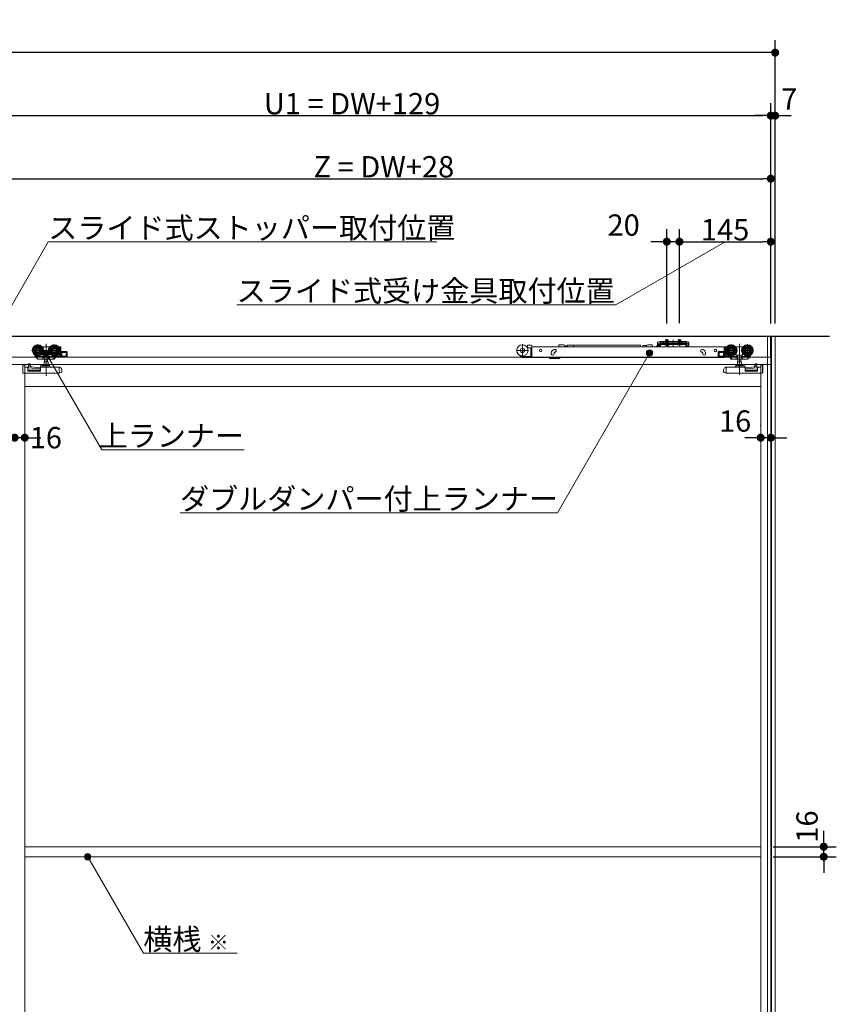
# Model space of a CAD drawing. Units: millimetres. Extents: x -4275 to 7850, y -3045 to 3045.
# Drawn here: x -624 to 672, y -610 to 952 of the extents above; entities that cross this region are included whole.
import ezdxf

# ---------------------------------------------------------------- set-up
doc = ezdxf.new("R2010")
doc.units = ezdxf.units.MM
doc.header["$LTSCALE"] = 20
doc.header["$PDMODE"] = 1
doc.header["$PDSIZE"] = -2
for name, color, linetype, lineweight in [('2寸法-1', 7, 'Continuous', 15), ('2寸法-2', 7, 'Continuous', 15), ('2寸法-3', 7, 'Continuous', 15), ('3一般', 7, 'Continuous', 15)]:
    doc.layers.add(name, color=color, linetype=linetype, lineweight=lineweight)
doc.styles.add('MS PGothic', font='txt', dxfattribs={"bigfont": 'MS PGothic'})
doc.styles.get("Standard").update_dxf_attribs({"font": 'txt', "bigfont": 'BIGFONT.SHX'})
doc.dimstyles.new('SANWA-1', dxfattribs={"dimtxt": 33.826244, "dimasz": 12.712402, "dimexe": 20, "dimexo": 20, "dimgap": 2, "dimtad": 1, "dimdec": 8, "dimdsep": 46, "dimtxsty": 'MS PGothic', "dimblk": 'DOT', "dimblk1": 'DOT', "dimblk2": 'DOT', "dimcen": 0, "dimazin": 0, "dimtfac": 0.8, "dimtdec": 8, "dimtix": 1, "dimtmove": 0, "dimatfit": 0, "dimldrblk": 'DOT', "dimfxl": 1, "dimfrac": 2, "dimtolj": 1, "dimarcsym": 0})

# ---------------------------------------------------------------- blocks, each defined once
blk = doc.blocks.new('_Dot')
at = {"color": 0, "linetype": 'ByBlock', "lineweight": -2}
blk.add_line((-0.5, 0), (-1, 0), dxfattribs=at)
at = {"color": 0, "linetype": 'ByBlock', "const_width": 0.5}
blk.add_lwpolyline([(-0.25, 0, 1), (0.25, 0, 1)], format="xyb", close=True, dxfattribs=at)
blk = doc.blocks.new('*D3')
at = {"layer": '2寸法-2', "color": 0, "linetype": 'Continuous', "lineweight": -2}
for p, q in [((568, 720), (568, 820)), ((575, 470), (575, 820)), ((555.3, 800), (542.6, 800)), ((575, 800), (568, 800)), ((587.7, 800), (600.4, 800))]:
    blk.add_line(p, q, dxfattribs=at)
at = {"layer": 'Defpoints', "color": 0}
for p in [(568, 800), (568, 700), (575, 450)]:
    blk.add_point(p, dxfattribs=at)
at = {"layer": '2寸法-2', "color": 0, "lineweight": -2, "xscale": 12.71240234375, "yscale": 12.71240234375, "zscale": 12.71240234375}
blk.add_blockref('_Dot', (568, 800), dxfattribs=at)
at = {"layer": '2寸法-2', "color": 0, "lineweight": -2, "xscale": 12.71240234375, "yscale": 12.71240234375, "zscale": 12.71240234375, "rotation": 180}
blk.add_blockref('_Dot', (575, 800), dxfattribs=at)
at = {"layer": '2寸法-2', "color": 0, "lineweight": 15, "insert": (597.3, 826.4), "char_height": 33.83, "attachment_point": 5, "style": 'MS PGothic'}
blk.add_mtext('\\A1;7', dxfattribs=at)
blk = doc.blocks.new('*D4')
at = {"layer": '2寸法-1', "color": 0, "linetype": 'Continuous', "lineweight": -2}
for p, q in [((-3007, 820), (-3007, 920)), ((575, 820), (575, 920)), ((562.3, 900), (-2994.3, 900))]:
    blk.add_line(p, q, dxfattribs=at)
at = {"layer": 'Defpoints', "color": 0}
for p in [(-3007, 900), (-3007, 800), (575, 800)]:
    blk.add_point(p, dxfattribs=at)
at = {"layer": '2寸法-1', "color": 0, "lineweight": -2, "xscale": 12.71240234375, "yscale": 12.71240234375, "zscale": 12.71240234375, "rotation": 180}
blk.add_blockref('_Dot', (-3007, 900), dxfattribs=at)
at = {"layer": '2寸法-1', "color": 0, "lineweight": -2, "xscale": 12.71240234375, "yscale": 12.71240234375, "zscale": 12.71240234375}
blk.add_blockref('_Dot', (575, 900), dxfattribs=at)
at = {"layer": '2寸法-1', "color": 0, "lineweight": 15, "insert": (-1216, 923.7), "char_height": 43.49, "attachment_point": 5, "style": 'MS PGothic'}
blk.add_mtext('\\A1;W', dxfattribs=at)
blk = doc.blocks.new('*D115')
at = {"layer": '2寸法-1', "color": 0, "linetype": 'Continuous', "lineweight": -2}
for p, q in [((-761, 465.3), (-761, 820)), ((568, 720), (568, 820)), ((-748.3, 800), (555.3, 800))]:
    blk.add_line(p, q, dxfattribs=at)
at = {"layer": 'Defpoints', "color": 0}
for p in [(568, 800), (568, 700), (-761, 445.3)]:
    blk.add_point(p, dxfattribs=at)
at = {"layer": '2寸法-1', "color": 0, "lineweight": -2, "xscale": 12.71240234375, "yscale": 12.71240234375, "zscale": 12.71240234375, "rotation": 180}
blk.add_blockref('_Dot', (-761, 800), dxfattribs=at)
at = {"layer": '2寸法-1', "color": 0, "lineweight": -2, "xscale": 12.71240234375, "yscale": 12.71240234375, "zscale": 12.71240234375}
blk.add_blockref('_Dot', (568, 800), dxfattribs=at)
at = {"layer": '2寸法-1', "color": 0, "lineweight": 15, "insert": (-96.5, 819), "char_height": 33.826, "attachment_point": 5, "style": 'MS PGothic'}
blk.add_mtext('\\A1;U1 = DW+129', dxfattribs=at)
blk = doc.blocks.new('*D116')
at = {"layer": '2寸法-1', "color": 0, "linetype": 'Continuous', "lineweight": -2}
for p, q in [((423, 470.6), (423, 620)), ((568, 470), (568, 620)), ((435.7, 600), (555.3, 600))]:
    blk.add_line(p, q, dxfattribs=at)
at = {"layer": 'Defpoints', "color": 0}
for p in [(568, 600), (423, 450.6), (568, 450)]:
    blk.add_point(p, dxfattribs=at)
at = {"layer": '2寸法-1', "color": 0, "lineweight": -2, "xscale": 12.71240234375, "yscale": 12.71240234375, "zscale": 12.71240234375, "rotation": 180}
blk.add_blockref('_Dot', (423, 600), dxfattribs=at)
at = {"layer": '2寸法-1', "color": 0, "lineweight": -2, "xscale": 12.71240234375, "yscale": 12.71240234375, "zscale": 12.71240234375}
blk.add_blockref('_Dot', (568, 600), dxfattribs=at)
at = {"layer": '2寸法-1', "color": 0, "lineweight": 15, "insert": (495.5, 619), "char_height": 33.83, "attachment_point": 5, "style": 'MS PGothic'}
blk.add_mtext('\\A1;145', dxfattribs=at)
blk = doc.blocks.new('*D117')
at = {"layer": '2寸法-2', "color": 0, "linetype": 'Continuous', "lineweight": -2}
for p, q in [((403, 470), (403, 620)), ((423, 470.6), (423, 620)), ((390.3, 600), (377.6, 600)), ((423, 600), (403, 600)), ((435.7, 600), (448.4, 600))]:
    blk.add_line(p, q, dxfattribs=at)
at = {"layer": 'Defpoints', "color": 0}
for p in [(403, 600), (403, 450), (423, 450.6)]:
    blk.add_point(p, dxfattribs=at)
at = {"layer": '2寸法-2', "color": 0, "lineweight": -2, "xscale": 12.71240234375, "yscale": 12.71240234375, "zscale": 12.71240234375}
blk.add_blockref('_Dot', (403, 600), dxfattribs=at)
at = {"layer": '2寸法-2', "color": 0, "lineweight": -2, "xscale": 12.71240234375, "yscale": 12.71240234375, "zscale": 12.71240234375, "rotation": 180}
blk.add_blockref('_Dot', (423, 600), dxfattribs=at)
at = {"layer": '2寸法-2', "color": 0, "lineweight": 15, "insert": (334.5, 626.4), "char_height": 33.83, "attachment_point": 5, "style": 'MS PGothic'}
blk.add_mtext('\\A1;20', dxfattribs=at)
blk = doc.blocks.new('*D118')
at = {"layer": '2寸法-1', "color": 0, "linetype": 'Continuous', "lineweight": -2}
for p, q in [((-660, 461.3), (-660, 720)), ((568, 620), (568, 720)), ((-647.3, 700), (555.3, 700))]:
    blk.add_line(p, q, dxfattribs=at)
at = {"layer": 'Defpoints', "color": 0}
for p in [(568, 700), (568, 600), (-660, 441.3)]:
    blk.add_point(p, dxfattribs=at)
at = {"layer": '2寸法-1', "color": 0, "lineweight": -2, "xscale": 12.71240234375, "yscale": 12.71240234375, "zscale": 12.71240234375, "rotation": 180}
blk.add_blockref('_Dot', (-660, 700), dxfattribs=at)
at = {"layer": '2寸法-1', "color": 0, "lineweight": -2, "xscale": 12.71240234375, "yscale": 12.71240234375, "zscale": 12.71240234375}
blk.add_blockref('_Dot', (568, 700), dxfattribs=at)
at = {"layer": '2寸法-1', "color": 0, "lineweight": 15, "insert": (-46, 718.9), "char_height": 33.826, "attachment_point": 5, "style": 'MS PGothic'}
blk.add_mtext('\\A1;Z = DW+28', dxfattribs=at)
blk = doc.blocks.new('*D120')
at = {"layer": '2寸法-2', "color": 0, "linetype": 'Continuous', "lineweight": -2}
for p, q in [((552, 308), (552, 309)), ((568, 309), (568, 309)), ((539.3, 289), (526.6, 289)), ((568, 289), (552, 289)), ((580.7, 289), (593.4, 289))]:
    blk.add_line(p, q, dxfattribs=at)
at = {"layer": 'Defpoints', "color": 0}
for p in [(552, 289), (552, 288), (568, 289)]:
    blk.add_point(p, dxfattribs=at)
at = {"layer": '2寸法-2', "color": 0, "lineweight": -2, "xscale": 12.71240234375, "yscale": 12.71240234375, "zscale": 12.71240234375}
blk.add_blockref('_Dot', (552, 289), dxfattribs=at)
at = {"layer": '2寸法-2', "color": 0, "lineweight": -2, "xscale": 12.71240234375, "yscale": 12.71240234375, "zscale": 12.71240234375, "rotation": 180}
blk.add_blockref('_Dot', (568, 289), dxfattribs=at)
at = {"layer": '2寸法-2', "color": 0, "lineweight": 15, "insert": (511.4, 315.4), "char_height": 33.83, "attachment_point": 5, "style": 'MS PGothic'}
blk.add_mtext('\\A1;16', dxfattribs=at)
blk = doc.blocks.new('*D126')
at = {"layer": '2寸法-2', "color": 0, "linetype": 'Continuous', "lineweight": -2}
for p, q in [((-632, 309), (-632, 309)), ((-616, 309), (-616, 309)), ((-644.7, 289), (-657.4, 289)), ((-616, 289), (-632, 289)), ((-603.3, 289), (-590.6, 289))]:
    blk.add_line(p, q, dxfattribs=at)
at = {"layer": 'Defpoints', "color": 0}
for p in [(-632, 289), (-632, 289), (-616, 289)]:
    blk.add_point(p, dxfattribs=at)
at = {"layer": '2寸法-2', "color": 0, "lineweight": -2, "xscale": 12.71240234375, "yscale": 12.71240234375, "zscale": 12.71240234375}
blk.add_blockref('_Dot', (-632, 289), dxfattribs=at)
at = {"layer": '2寸法-2', "color": 0, "lineweight": -2, "xscale": 12.71240234375, "yscale": 12.71240234375, "zscale": 12.71240234375, "rotation": 180}
blk.add_blockref('_Dot', (-616, 289), dxfattribs=at)
at = {"layer": '2寸法-2', "color": 0, "lineweight": 15, "insert": (-582.5, 289), "char_height": 33.83, "attachment_point": 5, "style": 'MS PGothic'}
blk.add_mtext('\\A1;16', dxfattribs=at)
blk = doc.blocks.new('グループ-89')
at = {"layer": '3一般', "color": 7, "linetype": 'Continuous', "lineweight": 30}
for p, q in [((-3084.8, 450), (661.2, 450)), ((568, 450), (568, -1900))]:
    blk.add_line(p, q, dxfattribs=at)
blk = doc.blocks.new('グループ-90')
at = {"layer": '3一般', "color": 7, "linetype": 'Continuous', "lineweight": 15}
for p, q in [((-2999.5, 450), (567.5, 450)), ((-595.1, 437.5), (-595.1, 417.7)), ((-582.1, 437.9), (-582.1, 386.9)), ((-569.1, 437.5), (-569.1, 417.7)), ((390.6, 440.4), (388.1, 440.4)), ((388.1, 438.2), (388.1, 440.4)), ((388.1, 438.2), (388.1, 438.1)), ((388.1, 438.1), (390.6, 438.1)), ((388.1, 437.1), (388.1, 438.1)), ((388.1, 438.1), (389.3, 438.1)), ((389.3, 438.1), (389.3, 437.1)), ((390.6, 440.4), (391.4, 441.1)), ((391.6, 438.1), (390.6, 438.1)), ((392, 441.8), (391.4, 441.1)), ((391.6, 438.1), (392.3, 438.8)), ((392, 441.8), (393, 441.8)), ((393, 439.5), (392.3, 438.8)), ((398, 441.8), (393, 441.8)), ((393, 441.3), (394, 441.8)), ((393, 441.8), (393, 439.5)), ((393, 439.5), (394, 439.5)), ((393, 439.5), (393, 439)), ((393, 439), (394, 439.5)), ((393, 438.3), (393, 437.1)), ((393, 438.3), (433, 438.3)), ((394, 439.5), (398, 439.5)), ((398, 441.3), (398, 441.8)), ((398, 441.8), (428, 441.8)), ((398, 440.8), (398, 441.3)), ((398, 439.5), (398, 440.8)), ((398, 439.2), (398, 439.5)), ((398.5, 440.8), (427.5, 440.8)), ((427.5, 438.7), (398.5, 438.7)), ((401, 441.8), (401, 444.1)), ((401, 444.1), (405, 444.1)), ((401, 437.8), (401, 441.8)), ((401, 436.1), (401.9, 437.9)), ((401.2, 437.1), (401, 437.8)), ((401, 437.8), (401.4, 437.8)), ((401.2, 437.1), (401.4, 437.8)), ((401.4, 441.8), (401.4, 444.1)), ((401.4, 437.8), (401.4, 441.8)), ((401.4, 437.8), (404.6, 437.8)), ((401.9, 437.9), (403, 438.6)), ((403, 435), (403, 445.3)), ((403, 443.4), (403, 437.5)), ((403, 435.7), (403, 439.9)), ((403, 438.6), (404.1, 437.9)), ((404.1, 437.9), (405.1, 436.1)), ((404.6, 444.1), (404.6, 441.8)), ((404.6, 441.8), (404.6, 437.8)), ((404.8, 437.1), (404.6, 437.8)), ((404.6, 437.8), (405, 437.8)), ((405, 437.8), (404.8, 437.1)), ((405, 444.1), (405, 441.8)), ((405, 441.8), (405, 437.8)), ((413, 444.2), (413, 436.5)), ((413, 432.6), (413, 442.7)), ((421, 444.1), (425, 444.1)), ((421, 441.8), (421, 444.1)), ((421, 437.8), (421, 441.8)), ((421, 436.1), (421.9, 437.9)), ((421, 437.8), (421.4, 437.8)), ((421.2, 437.1), (421, 437.8)), ((421.2, 437.1), (421.4, 437.8)), ((421.4, 441.8), (421.4, 444.1)), ((421.4, 437.8), (421.4, 441.8)), ((421.4, 437.8), (424.6, 437.8)), ((421.9, 437.9), (423, 438.6)), ((423, 435), (423, 445.3)), ((423, 443.4), (423, 437.5)), ((423, 435.7), (423, 439.9)), ((423, 438.6), (424.1, 437.9)), ((424.1, 437.9), (425.1, 436.1)), ((424.6, 444.1), (424.6, 441.8)), ((424.6, 441.8), (424.6, 437.8)), ((424.6, 437.8), (425, 437.8)), ((424.8, 437.1), (424.6, 437.8)), ((425, 437.8), (424.8, 437.1)), ((425, 444.1), (425, 441.8)), ((425, 441.8), (425, 437.8)), ((428, 441.8), (428, 441.3)), ((433, 441.8), (428, 441.8)), ((428, 440.8), (428, 441.3)), ((428, 440.8), (428, 439.5)), ((428, 439.5), (432, 439.5)), ((428, 439.5), (428, 439.2)), ((432, 441.8), (433, 441.3)), ((432, 439.5), (433, 439)), ((432, 439.5), (433, 439.5)), ((433, 441.8), (434, 441.8)), ((433, 439.5), (433, 441.8)), ((433, 439), (433, 439.5)), ((433.7, 438.8), (433, 439.5)), ((433, 438.3), (433, 437.1)), ((434.4, 438.1), (433.7, 438.8)), ((434, 441.8), (434.6, 441.1)), ((434.4, 438.1), (435.4, 438.1)), ((434.6, 441.1), (435.4, 440.4)), ((437.9, 440.4), (435.4, 440.4)), ((435.4, 438.1), (437.9, 438.1)), ((436.7, 437.1), (436.7, 438.1)), ((436.7, 438.1), (437.9, 438.1)), ((437.9, 440.4), (437.9, 438.2)), ((437.9, 438.2), (437.9, 438.1)), ((437.9, 438.1), (437.9, 437.1)), ((505.1, 417.7), (505.1, 437.5)), ((518.1, 437.7), (518.1, 388.7)), ((531.1, 417.7), (531.1, 437.5)), ((567.5, 450), (567.5, 417)), ((-585.2, 427.6), (-605, 427.6)), ((-588, 433.1), (-587.1, 433.1)), ((-587.1, 433.1), (-577.1, 433.1)), ((-587.1, 433), (-587.1, 433.1)), ((-587.1, 432.7), (-587.1, 433)), ((-587.1, 431.7), (-587.1, 432.7)), ((-587.1, 419.9), (-587.1, 422.5)), ((-559.2, 427.6), (-579, 427.6)), ((-577.1, 433.1), (-576.2, 433.1)), ((-577.1, 433.1), (-577.1, 433)), ((-577.1, 433), (-577.1, 432.7)), ((-577.1, 432.7), (-577.1, 431.7)), ((-577.1, 422.5), (-577.1, 419.9)), ((-562, 433.1), (-559.1, 433.1)), ((-560.7, 422.1), (-562, 422.1)), ((-561, 431.6), (-560.7, 431.6)), ((-560.2, 431.1), (-560.2, 428.9)), ((-560.2, 426.3), (-560.2, 422.6)), ((-558.6, 417.6), (-558.6, 432.6)), ((-549.6, 425.6), (-557.6, 425.6)), ((-557.1, 424.1), (-557.1, 418.6)), ((-550.1, 424.1), (-557.1, 424.1)), ((-556.9, 418.6), (-556.9, 424.1)), ((-550.1, 418.6), (-550.1, 424.1)), ((-548.6, 424.6), (-548.6, 418.1)), ((183.7, 427.5), (163.9, 427.5)), ((173.8, 437.4), (173.8, 417.6)), ((181.8, 433.3), (180.7, 433.3)), ((181.7, 431.8), (182.8, 431.8)), ((181.8, 434.9), (181.8, 432.8)), ((187.8, 435.9), (182.8, 435.9)), ((186.8, 431.8), (182.8, 431.8)), ((187.3, 423.8), (187.3, 431.3)), ((187.3, 422.8), (187.3, 423.8)), ((188.8, 422.8), (187.3, 422.8)), ((187.3, 417.3), (187.3, 422.8)), ((188.8, 434.9), (188.8, 433.3)), ((188.8, 433), (188.8, 433.3)), ((188.8, 433.3), (494.1, 433.3)), ((188.8, 424.1), (188.8, 433)), ((188.8, 423.5), (188.8, 424.1)), ((188.8, 423.5), (188.8, 422.8)), ((188.8, 422.8), (188.8, 417.3)), ((219.6, 422.1), (219.6, 423.1)), ((224.5, 429.1), (223.6, 428.7)), ((224.1, 423.1), (224.1, 422.1)), ((225.1, 424.5), (226, 424.8)), ((238.9, 436.4), (231.9, 436.4)), ((231.9, 435.7), (231.9, 436.4)), ((240.9, 435.9), (238.9, 436.4)), ((240.9, 433.3), (240.9, 435.9)), ((241.4, 433.5), (241.4, 433.3)), ((242.7, 433.5), (242.8, 433.3)), ((244.1, 433.5), (244.1, 433.3)), ((245.1, 433.3), (245.1, 435.8)), ((254.8, 435.8), (245.1, 435.8)), ((254.8, 435.8), (254.8, 433.3)), ((361.3, 435.8), (254.8, 435.8)), ((361.3, 435.8), (361.3, 433.3)), ((364.8, 434.5), (364.8, 433.3)), ((365, 435.3), (365, 433.3)), ((371, 435.3), (365, 435.3)), ((373, 436.4), (371, 435.9)), ((371, 435.3), (371, 435.9)), ((371, 435.3), (371, 433.3)), ((373, 436.4), (380, 436.4)), ((380, 435.7), (380, 436.4)), ((387.3, 434.8), (386.7, 433.3)), ((387.5, 435.4), (387.3, 434.8)), ((388.1, 434.6), (388.1, 437.1)), ((388.9, 436.3), (390.4, 436.3)), ((389.3, 434.6), (389.3, 437.1)), ((391.8, 434.6), (389.3, 434.6)), ((391.8, 433.4), (389.3, 433.4)), ((390.9, 435.8), (390.9, 433.3)), ((390.9, 433.3), (390.9, 433.3)), ((391.8, 434.6), (391.8, 437.1)), ((393, 437.1), (433, 437.1)), ((393, 434.6), (393, 437.1)), ((406.8, 437.1), (399.3, 437.1)), ((399.3, 437.1), (399.3, 436.6)), ((399.3, 436.6), (406.8, 436.6)), ((399.3, 436.6), (399.8, 436.1)), ((399.8, 436.1), (406.3, 436.1)), ((401.5, 433.3), (402.3, 436)), ((402.7, 436.3), (402.9, 436.3)), ((402.9, 436.3), (406.4, 433.8)), ((406.3, 436.1), (406.8, 436.6)), ((406.4, 433.8), (406.4, 433.3)), ((406.8, 436.6), (406.8, 437.1)), ((419.3, 437.1), (419.3, 436.6)), ((426.8, 437.1), (419.3, 437.1)), ((419.3, 436.6), (419.8, 436.1)), ((419.3, 436.6), (426.8, 436.6)), ((419.8, 436.1), (426.3, 436.1)), ((426.3, 436.1), (426.8, 436.6)), ((426.8, 436.6), (426.8, 437.1)), ((433, 437.1), (433, 434.6)), ((434.2, 437.1), (434.2, 434.6)), ((436.7, 434.6), (434.2, 434.6)), ((436.7, 433.4), (434.2, 433.4)), ((436.7, 437.1), (436.7, 434.6)), ((437.9, 437.1), (437.9, 434.6)), ((458.2, 424.8), (459.1, 424.5)), ((460.7, 428.7), (459.7, 429.1)), ((459.7, 424.1), (459.8, 424)), ((460.1, 422.1), (460.1, 423.1)), ((464.6, 423.1), (464.6, 422.1)), ((484.6, 418.1), (484.6, 424.6)), ((493.6, 425.6), (485.6, 425.6)), ((486.1, 424.1), (486.1, 418.6)), ((493.1, 424.1), (486.1, 424.1)), ((492.9, 424.1), (492.9, 418.6)), ((493.1, 418.6), (493.1, 424.1)), ((494.1, 433.3), (494.1, 433)), ((494.1, 424.1), (494.1, 433)), ((494.1, 417.1), (494.1, 424.1)), ((494.6, 432.6), (494.6, 417.6)), ((495.1, 433.1), (498, 433.1)), ((515, 427.6), (495.2, 427.6)), ((496.2, 428.9), (496.2, 431.1)), ((496.2, 422.6), (496.2, 426.3)), ((496.7, 431.6), (497, 431.6)), ((498, 422.1), (496.7, 422.1)), ((512.2, 433.1), (513.1, 433.1)), ((513.1, 433.1), (523.1, 433.1)), ((513.1, 433), (513.1, 433.1)), ((513.1, 433), (513.1, 432.7)), ((513.1, 432.7), (513.1, 431.7)), ((513.1, 419.9), (513.1, 422.5)), ((541, 427.6), (521.2, 427.6)), ((523.1, 433.1), (523.1, 433)), ((523.1, 433.1), (524, 433.1)), ((523.1, 432.7), (523.1, 433)), ((523.1, 431.7), (523.1, 432.7)), ((523.1, 422.5), (523.1, 419.9)), ((567.5, 417), (-2999.5, 417)), ((-607.9, 406.2), (-609.9, 406.2)), ((-600.4, 420.3), (-600.5, 420.2)), ((-599.8, 419), (-600.5, 420.2)), ((-597.3, 415.2), (-599.8, 419)), ((-598.4, 418.3), (-599.3, 419.6)), ((-596.6, 415.5), (-598.4, 418.3)), ((-585.7, 418.1), (-598, 418.1)), ((-597.7, 418.1), (-596, 415.5)), ((-597.3, 415.2), (-596.7, 415.6)), ((-595.7, 414.1), (-596.6, 415.5)), ((-592.1, 418.1), (-596, 415.5)), ((-587, 413.6), (-594.8, 413.6)), ((-587.1, 419.9), (-587.6, 419.9)), ((-587.3, 418.1), (-587.3, 414.1)), ((-577.1, 419.9), (-587.1, 419.9)), ((-584.8, 413.6), (-587, 413.6)), ((-578.9, 409.5), (-585.2, 409.5)), ((-585.2, 409.5), (-585.2, 404)), ((-584.9, 418.6), (-584.9, 414.1)), ((-579.4, 413.6), (-584.8, 413.6)), ((-584.6, 413.6), (-584.6, 409.5)), ((-579.6, 409.5), (-579.6, 413.6)), ((-577.2, 413.6), (-579.4, 413.6)), ((-579.3, 414.1), (-579.3, 418.6)), ((-578.9, 404), (-578.9, 409.5)), ((-568, 418.1), (-578.5, 418.1)), ((-570.9, 413.6), (-577.2, 413.6)), ((-576.6, 419.9), (-577.1, 419.9)), ((-576.9, 418.1), (-576.9, 414.1)), ((-570.9, 413.6), (-570.6, 413.6)), ((-570.6, 413.6), (-570.3, 414.1)), ((-569.1, 413.6), (-570.6, 413.6)), ((-567.7, 418.1), (-570.3, 414.1)), ((-566.6, 417.1), (-568.7, 413.8)), ((-567.7, 418.1), (-567.4, 418.6)), ((-566.6, 418.1), (-567.7, 418.1)), ((-567.2, 418.8), (-567.4, 418.6)), ((-566.1, 417.1), (-567.2, 417.1)), ((-566.6, 417.6), (-566.6, 418.1)), ((-558.6, 417.1), (-566.1, 417.1)), ((-564.9, 419.6), (-565.6, 418.6)), ((-565.6, 418.6), (-560.1, 418.6)), ((-560.1, 420.6), (-563.4, 420.6)), ((-560.1, 418.6), (-560.1, 420.6)), ((-558.6, 417.6), (-558.6, 417.1)), ((-558.6, 417.1), (-549.6, 417.1)), ((-557.1, 418.6), (-550.1, 418.6)), ((186.8, 417.6), (175.3, 417.6)), ((175.3, 416.1), (187.3, 416.1)), ((187.3, 416.1), (187.3, 417.3)), ((188.8, 416.1), (187.3, 416.1)), ((188.8, 417.3), (188.8, 416.1)), ((494.1, 416.1), (188.8, 416.1)), ((216.6, 415.1), (216.6, 416.1)), ((217.1, 414.6), (230.4, 414.6)), ((233.5, 415.7), (234, 416.1)), ((485.6, 417.1), (494.6, 417.1)), ((486.1, 418.6), (493.1, 418.6)), ((494.1, 417.1), (494.1, 416.1)), ((494.6, 417.1), (494.6, 417.6)), ((502.1, 417.1), (494.6, 417.1)), ((499.4, 420.6), (496.1, 420.6)), ((496.1, 420.6), (496.1, 418.6)), ((496.1, 418.6), (501.6, 418.6)), ((501.6, 418.6), (500.9, 419.6)), ((503.2, 417.1), (502.1, 417.1)), ((502.6, 418.1), (502.6, 417.6)), ((503.7, 418.1), (502.6, 418.1)), ((504.7, 413.8), (502.6, 417.1)), ((503.4, 418.6), (503.2, 418.8)), ((503.4, 418.6), (503.7, 418.1)), ((506.3, 414.1), (503.7, 418.1)), ((514.5, 418.1), (504, 418.1)), ((506.6, 413.6), (505.1, 413.6)), ((506.3, 414.1), (506.6, 413.6)), ((506.6, 413.6), (506.9, 413.6)), ((513.2, 413.6), (506.9, 413.6)), ((513.1, 419.9), (512.6, 419.9)), ((512.9, 414.1), (512.9, 418.1)), ((523.1, 419.9), (513.1, 419.9)), ((515.4, 413.6), (513.2, 413.6)), ((515, 409.5), (515, 404)), ((521.3, 409.5), (515, 409.5)), ((515.3, 418.6), (515.3, 414.1)), ((520.8, 413.6), (515.4, 413.6)), ((515.6, 413.6), (515.6, 409.5)), ((520.6, 409.5), (520.6, 413.6)), ((523, 413.6), (520.8, 413.6)), ((520.9, 414.1), (520.9, 418.6)), ((521.3, 404), (521.3, 409.5)), ((534, 418.1), (521.7, 418.1)), ((530.8, 413.6), (523, 413.6)), ((523.6, 419.9), (523.1, 419.9)), ((523.3, 414.1), (523.3, 418.1)), ((532, 415.5), (528.1, 418.1)), ((532.6, 415.5), (531.7, 414.1)), ((532, 415.5), (533.7, 418.1)), ((534.4, 418.3), (532.6, 415.5)), ((532.7, 415.6), (533.3, 415.2)), ((535.8, 419), (533.3, 415.2)), ((535.3, 419.6), (534.4, 418.3)), ((536.5, 420.2), (535.8, 419)), ((536.5, 420.2), (536.4, 420.3)), ((545.9, 406.2), (543.9, 406.2)), ((-1816, 405), (-616, 405)), ((-632, 405), (568, 405)), ((-619.2, 404.2), (-619.1, 404.2)), ((-619.2, 403.7), (-619.2, 404.2)), ((-619.2, 403.7), (-619.2, 393)), ((-619.1, 404.3), (-616.1, 404.3)), ((-619.1, 391.3), (-619.1, 404.3)), ((-619.1, 391.3), (-561.1, 391.3)), ((-616.1, 400.8), (-616.1, 404.3)), ((-612.1, 400.8), (-616.1, 400.8)), ((-616, 405), (-616, -1887)), ((-616, -1887), (-616, 405)), ((-611.1, 394.4), (-611.1, 399.8)), ((-591.1, 396.3), (-611.1, 396.3)), ((-591.1, 394.4), (-611.1, 394.4)), ((-609.9, 406.1), (-609.9, 406.2)), ((-609.9, 405.8), (-609.9, 406.1)), ((-609.9, 403.1), (-609.9, 405.8)), ((-609.9, 403.1), (-608.4, 403)), ((-609.9, 400.1), (-609.9, 403.1)), ((-592, 398.2), (-609.9, 400.1)), ((-608.4, 403), (-605.9, 401.4)), ((-606.9, 404.6), (-606.9, 402)), ((-605.9, 401.4), (-591.1, 399.8)), ((-591.1, 401.3), (-591.1, 402.3)), ((-591.1, 401.3), (-591.1, 400.3)), ((-591.1, 394.4), (-591.1, 400.3)), ((-590.6, 402.8), (-584.8, 402.8)), ((-590.6, 400.8), (-561.2, 400.8)), ((-586.5, 404), (-577.7, 404)), ((-579.4, 402.8), (-584.8, 402.8)), ((-579.4, 402.8), (-576.6, 402.8)), ((-576.1, 402.3), (-576.1, 401.3)), ((-561.1, 400.3), (-561.1, 391.3)), ((-561.1, 391.3), (-560.1, 391.7)), ((-561, 400.8), (-560.6, 400.6)), ((-560.1, 400.4), (-560.6, 400.6)), ((-560.1, 400.4), (-559.7, 400.3)), ((-558.4, 392.3), (-560.1, 391.7)), ((-557.1, 393), (-558.4, 393)), ((-558.4, 393), (-558.4, 392.3)), ((-557.1, 396.5), (-557.1, 393)), ((493.1, 393), (493.1, 396.5)), ((494.4, 393), (493.1, 393)), ((494.4, 392.3), (494.4, 393)), ((496.1, 391.7), (494.4, 392.3)), ((495.7, 400.3), (496.1, 400.4)), ((496.6, 400.6), (496.1, 400.4)), ((496.1, 391.7), (497.1, 391.3)), ((496.6, 400.6), (497, 400.8)), ((497.1, 391.3), (497.1, 400.3)), ((497.1, 391.3), (555.1, 391.3)), ((497.2, 400.8), (526.6, 400.8)), ((512.1, 401.3), (512.1, 402.3)), ((512.6, 402.8), (515.4, 402.8)), ((513.7, 404), (522.5, 404)), ((520.8, 402.8), (515.4, 402.8)), ((520.8, 402.8), (526.6, 402.8)), ((527.1, 402.3), (527.1, 401.3)), ((527.1, 399.8), (541.9, 401.4)), ((527.1, 400.3), (527.1, 401.3)), ((527.1, 400.3), (527.1, 394.4)), ((547.1, 396.3), (527.1, 396.3)), ((547.1, 394.4), (527.1, 394.4)), ((545.9, 400.1), (528, 398.2)), ((541.9, 401.4), (544.4, 403)), ((542.9, 402), (542.9, 404.6)), ((544.4, 403), (545.9, 403.1)), ((545.9, 406.2), (545.9, 406.1)), ((545.9, 406.1), (545.9, 405.8)), ((545.9, 405.8), (545.9, 403.1)), ((545.9, 403.1), (545.9, 400.1)), ((547.1, 399.8), (547.1, 394.4)), ((552.1, 400.8), (548.1, 400.8)), ((552, 405), (552, -1887)), ((552.1, 404.3), (555.1, 404.3)), ((552.1, 404.3), (552.1, 400.8)), ((555.1, 404.3), (555.1, 391.3)), ((555.1, 404.2), (555.2, 404.2)), ((555.2, 404.2), (555.2, 403.7)), ((555.2, 393), (555.2, 403.7)), ((568, 405), (568, -1887)), ((-616, 370), (552, 370)), ((552, -360), (-616, -360)), ((552, -376), (-616, -376))]:
    blk.add_line(p, q, dxfattribs=at)
at = {"layer": '3一般', "color": 7, "linetype": 'Continuous', "lineweight": 15, "flags": 128}
for points in [[(-619.2, 393), (-619.2, 392.7), (-619.1, 392.4)], [(555.1, 392.4), (555.2, 392.7), (555.2, 393)]]:
    blk.add_lwpolyline(points, dxfattribs=at)
at = {"layer": '3一般', "color": 7, "linetype": 'Continuous', "lineweight": 15}
for centre, radius in [((-595.1, 427.6), 9), ((-595.1, 427.6), 8), ((-595.1, 427.6), 6.5), ((-595.1, 427.6), 6.3), ((-595.1, 427.6), 5.2), ((-595.1, 427.6), 3.7), ((-595.1, 427.6), 3), ((-569.1, 427.6), 9), ((-569.1, 427.6), 8), ((-569.1, 427.6), 6.5), ((-569.1, 427.6), 6.3), ((-569.1, 427.6), 5.2), ((-569.1, 427.6), 3.7), ((-569.1, 427.6), 3), ((173.8, 427.5), 9), ((173.8, 427.5), 3.5), ((202.8, 427.3), 2.05), ((480.1, 427.3), 2.05), ((505.1, 427.6), 9), ((505.1, 427.6), 8), ((505.1, 427.6), 6.5), ((505.1, 427.6), 6.3), ((505.1, 427.6), 5.2), ((505.1, 427.6), 3.7), ((505.1, 427.6), 3), ((531.1, 427.6), 9), ((531.1, 427.6), 8), ((531.1, 427.6), 6.5), ((531.1, 427.6), 6.3), ((531.1, 427.6), 5.2), ((531.1, 427.6), 3.7), ((531.1, 427.6), 3)]:
    blk.add_circle(centre, radius, dxfattribs=at)
for centre, radius, start, end in [((390.6, 440.4), 2.3, 270, 315), ((393, 439.5), 2.3, 90, 135), ((393, 437.1), 1.2, 90, 180), ((398.5, 441.3), 0.5, 180, 270), ((398.5, 439.2), 0.5, 180, 270), ((427.5, 441.3), 0.5, 270, 0), ((427.5, 439.2), 0.5, 270, 0), ((433, 439.5), 2.3, 45, 90), ((433, 437.1), 1.2, 0, 90), ((435.4, 440.4), 2.3, 225, 270), ((-595.1, 427.6), 9.5, 327.3631, 32.6369), ((-569.1, 427.6), 9.5, 147.3631, 212.6369), ((-561.2, 423.1), 1, 270, 0), ((-560.7, 431.1), 0.5, 0, 90), ((-560.7, 422.6), 0.5, 270, 0), ((-559.1, 432.6), 0.5, 0, 90), ((-557.6, 426.6), 1, 180, 270), ((-549.6, 424.6), 1, 0, 90), ((182.8, 434.9), 1, 90, 180), ((182.8, 432.8), 1, 180, 270), ((186.8, 431.3), 0.5, 0, 90), ((187.8, 434.9), 1, 0, 90), ((221.9, 422.1), 2.25, 180, 0), ((225.6, 423.1), 6, 110, 170.4059), ((225.3, 427), 2.25, 290, 110), ((225.6, 423.1), 1.5, 110, 138.1897), ((227.9, 435.7), 4, 323.1301, 0), ((365, 434.5), 0.25, 90, 180), ((384, 435.7), 4, 180, 216.8699), ((388.9, 434.8), 1.5, 90, 159.444), ((389.3, 434.6), 1.2, 180, 270), ((390.4, 435.8), 0.5, 0, 90), ((391.8, 434.6), 1.2, 270, 0), ((402.7, 435.8), 0.5, 90, 164.0546), ((434.2, 434.6), 1.2, 180, 270), ((436.7, 434.6), 1.2, 270, 0), ((458.9, 427), 2.25, 70, 250), ((458.6, 423.1), 1.5, 41.8103, 70), ((462.4, 422.1), 2.25, 180, 0), ((458.6, 423.1), 6, 9.5941, 70), ((485.6, 424.6), 1, 90, 180), ((493.6, 426.6), 1, 270, 0), ((495.1, 432.6), 0.5, 90, 180), ((496.7, 431.1), 0.5, 90, 180), ((497.2, 423.1), 1, 180, 270), ((496.7, 422.6), 0.5, 180, 270), ((505.1, 427.6), 9.5, 327.3631, 32.6369), ((531.1, 427.6), 9.5, 147.3631, 212.6369), ((-598, 418.6), 0.5, 213, 270), ((-594.8, 414.6), 1, 213, 270), ((-570.9, 414.1), 0.5, 270, 327), ((-569.1, 414.1), 0.5, 270, 327), ((-568, 418.6), 0.5, 270, 327), ((-566.1, 417.6), 0.5, 180, 270), ((-549.6, 418.1), 1, 270, 0), ((175.3, 422.6), 6.5, 207.8267, 270), ((175.3, 422.6), 5, 232.496, 270), ((186.8, 418.1), 0.5, 270, 0), ((217.1, 415.1), 0.5, 180, 270), ((230.4, 419.6), 5, 270, 308.6598), ((485.6, 418.1), 1, 180, 270), ((502.1, 417.6), 0.5, 270, 0), ((504, 418.6), 0.5, 213, 270), ((505.1, 414.1), 0.5, 213, 270), ((506.9, 414.1), 0.5, 213, 270), ((530.8, 414.6), 1, 270, 327), ((534, 418.6), 0.5, 270, 327), ((-612.1, 399.8), 1, 0, 90), ((-592.1, 397.2), 1, 0, 83.8984), ((-590.6, 402.3), 0.5, 90, 180), ((-590.6, 400.3), 0.5, 90, 180), ((-586.5, 403.4), 0.6, 90, 180), ((-586.5, 403.4), 0.6, 180, 270), ((-577.7, 403.4), 0.6, 0, 90), ((-577.7, 403.4), 0.6, 270, 0), ((-576.6, 402.3), 0.5, 0, 90), ((-575.6, 401.3), 0.5, 180, 270), ((-561.2, 400.3), 0.5, 69.444, 90), ((-561.1, 396.5), 4, 0, 69.444), ((497.1, 396.5), 4, 110.556, 180), ((497.2, 400.3), 0.5, 90, 110.556), ((511.6, 401.3), 0.5, 270, 0), ((512.6, 402.3), 0.5, 90, 180), ((513.7, 403.4), 0.6, 90, 180), ((513.7, 403.4), 0.6, 180, 270), ((522.5, 403.4), 0.6, 0, 90), ((522.5, 403.4), 0.6, 270, 0), ((526.6, 402.3), 0.5, 0, 90), ((526.6, 400.3), 0.5, 0, 90), ((528.1, 397.2), 1, 96.1016, 180), ((548.1, 399.8), 1, 90, 180)]:
    blk.add_arc(centre, radius, start, end, dxfattribs=at)
for points in [[(-587.1, 422.5), (-587.2, 422.5), (-587.5, 422.6), (-587.6, 422.6)], [(-577.1, 422.5), (-577, 422.5), (-576.7, 422.6), (-576.6, 422.6)], [(219.6, 423.1), (219.6, 423.3), (219.6, 423.8), (219.7, 424.1)], [(224.5, 424.1), (224.3, 423.9), (224.1, 423.4), (224.1, 423.1)], [(240.9, 433.8), (241, 434), (241, 434.6), (241.7, 434.8), (241.8, 434), (241.9, 433.5), (241.9, 433.3)], [(241.5, 434.3), (241.6, 434.4), (241.5, 434.1), (241.4, 433.8), (241.4, 433.4), (241.4, 433.3)], [(242.2, 433.3), (242.2, 433.5), (242.3, 434.1), (242.7, 435), (243.2, 434.1), (243.2, 433.5), (243.3, 433.3)], [(242.9, 434.3), (242.9, 434.4), (242.8, 434.1), (242.8, 433.8), (242.7, 433.4), (242.7, 433.3)], [(243.6, 433.3), (243.6, 433.5), (243.6, 434.1), (244.1, 435), (244.5, 434.1), (244.6, 433.5), (244.6, 433.3)], [(244.2, 434.3), (244.3, 434.4), (244.2, 434.1), (244.1, 433.8), (244.1, 433.4), (244.1, 433.3)], [(244.9, 433.3), (244.9, 433.6), (245, 434.1), (245.1, 434.4)], [(460.1, 423.1), (460.1, 423.4), (459.9, 423.9), (459.7, 424.1)], [(464.5, 424.1), (464.6, 423.8), (464.6, 423.3), (464.6, 423.1)], [(513.1, 422.5), (513, 422.5), (512.7, 422.6), (512.6, 422.6)], [(523.1, 422.5), (523.2, 422.5), (523.5, 422.6), (523.6, 422.6)], [(-609.9, 406.2), (-609.9, 406.2), (-609.9, 406.2), (-609.9, 406.2)], [(-607.3, 406), (-607.4, 406.1), (-607.7, 406.2), (-607.9, 406.2)], [(-596.6, 415.5), (-596.7, 415.6), (-596.2, 415.6), (-596, 415.5)], [(-587.3, 414.1), (-587.3, 413.9), (-587.2, 413.6), (-587, 413.6)], [(-584.9, 418.6), (-584.9, 418.3), (-585.4, 418.1), (-585.7, 418.1)], [(-584.9, 414.1), (-584.9, 414), (-584.9, 413.7), (-584.8, 413.6)], [(-579.3, 414.1), (-579.3, 414), (-579.3, 413.7), (-579.4, 413.6)], [(-578.5, 418.1), (-578.8, 418.1), (-579.3, 418.3), (-579.3, 418.6)], [(-576.9, 414.1), (-576.9, 413.9), (-577, 413.6), (-577.2, 413.6)], [(512.9, 414.1), (512.9, 413.9), (513, 413.6), (513.2, 413.6)], [(514.5, 418.1), (514.8, 418.1), (515.3, 418.3), (515.3, 418.6)], [(515.3, 414.1), (515.3, 414), (515.3, 413.7), (515.4, 413.6)], [(520.9, 414.1), (520.9, 414), (520.9, 413.7), (520.8, 413.6)], [(520.9, 418.6), (520.9, 418.3), (521.4, 418.1), (521.7, 418.1)], [(523.3, 414.1), (523.3, 413.9), (523.2, 413.6), (523, 413.6)], [(532.6, 415.5), (532.7, 415.6), (532.2, 415.6), (532, 415.5)], [(543.3, 406), (543.4, 406.1), (543.7, 406.2), (543.9, 406.2)], [(545.9, 406.2), (545.9, 406.2), (545.9, 406.2), (545.9, 406.2)], [(-606.9, 404.6), (-606.9, 405), (-607.1, 405.7), (-607.3, 406)], [(-560.6, 400.6), (-560.8, 400.6), (-561.1, 400.4), (-561.1, 400.3)], [(496.6, 400.6), (496.8, 400.6), (497.1, 400.4), (497.1, 400.3)], [(542.9, 404.6), (542.9, 405), (543.1, 405.7), (543.3, 406)]]:
    blk.add_open_spline(points, degree=2, dxfattribs=at)
blk = doc.blocks.new('グループ-91')
at = {"layer": '3一般', "color": 7}
for name in ['グループ-89', 'グループ-90']:
    blk.add_blockref(name, (0, 0), dxfattribs=at)
blk = doc.blocks.new('*D150')
at = {"layer": '2寸法-2', "color": 0, "linetype": 'Continuous', "lineweight": -2}
for p, q in [((652, -347.3), (652, -334.6)), ((572, -360), (672, -360)), ((652, -376), (652, -360)), ((572, -376), (672, -376)), ((652, -388.7), (652, -401.4))]:
    blk.add_line(p, q, dxfattribs=at)
at = {"layer": 'Defpoints', "color": 0}
for p in [(552, -360), (652, -360), (552, -376)]:
    blk.add_point(p, dxfattribs=at)
at = {"layer": '2寸法-2', "color": 0, "lineweight": -2, "xscale": 12.71240234375, "yscale": 12.71240234375, "zscale": 12.71240234375}
for p, rotation in [((652, -360), 270), ((652, -376), 90)]:
    blk.add_blockref('_Dot', p, dxfattribs=dict(at, rotation=rotation))
at = {"layer": '2寸法-2', "color": 0, "lineweight": 15, "insert": (625.6, -328.1), "char_height": 33.83, "attachment_point": 5, "rotation": 90, "style": 'MS PGothic'}
blk.add_mtext('\\A1;16', dxfattribs=at)
blk = doc.blocks.new('グループ-96')
at = {"layer": '3一般', "color": 7, "linetype": 'Continuous', "lineweight": 15}
for p, q in [((563, 450), (575, 450)), ((563, -1900), (563, 450)), ((569, 450), (569, -1900)), ((575, 450), (575, -1900))]:
    blk.add_line(p, q, dxfattribs=at)

msp = doc.modelspace()

# ---------------------------------------------------------------- hatches: boundary and pattern name
at = {"layer": '2寸法-3', "linetype": 'Continuous', "lineweight": 0}
h = msp.add_hatch(color=7, dxfattribs=at)
edge = h.paths.add_edge_path()
edge.add_arc((-582.1, 422.83534237), 5.00677598, 0, 360)
h = msp.add_hatch(color=7, dxfattribs=at)
edge = h.paths.add_edge_path()
edge.add_arc((375.52384735, 423.2999999), 5.00677598, 0, 360)
h = msp.add_hatch(color=7, dxfattribs=at)
edge = h.paths.add_edge_path()
edge.add_arc((-516, -376.00000002), 5.00677598, 0, 360)

# ---------------------------------------------------------------- linework, layer by layer
at = {"layer": '2寸法-3', "color": 7, "linetype": 'Continuous', "lineweight": 15, "flags": 128}
for points in [[(-669.99999839, 441.80490347), (-578.66601683, 600), (38.11631824, 600)], [(-279.63216409, 500), (322.29491924, 500), (495.5, 600)], [(-267.94489232, 269.99999997), (-493.86047392, 269.99999997), (-582.1, 422.83534237)], [(-369.55925357, 169.99999997), (229.2810242, 169.99999997), (375.52384735, 423.2999999)], [(-278.65674128, -528.83534243), (-427.76047392, -528.83534243), (-516, -376.00000002)]]:
    msp.add_lwpolyline(points, dxfattribs=at)
at = {"layer": '2寸法-3', "color": 7, "linetype": 'Continuous', "lineweight": 15}
for centre in [(-582.1, 422.83534237), (375.52384735, 423.2999999), (-516, -376.00000002)]:
    msp.add_circle(centre, 5.00677598, dxfattribs=at)

# ---------------------------------------------------------------- block references
at = {"layer": '3一般', "color": 7}
for name in ['グループ-91', 'グループ-96']:
    msp.add_blockref(name, (0, 0), dxfattribs=at)

# ---------------------------------------------------------------- texts
at = {"layer": '2寸法-3', "color": 7, "char_height": 33.826244213}
for s, insert, attachment_point, line_spacing_factor in [('{\\fMS PGothic|b0|i0|c128|p0;スライド式ストッパー取付位置}', (-578.66601683, 605), 7, 0.870768), ('{\\fMS PGothic|b0|i0|c128|p0;スライド式受け金具取付位置}', (-279.63216409, 505), 7, 0.641378), ('{\\fMS PGothic|b0|i0|c128|p0;上ランナー}', (-267.94489232, 274.99999997), 9, 0.641378), ('{\\fMS PGothic|b0|i0|c128|p0;ダブルダンパー付上ラ\\fMS PGothic|b0|i0|c128|p0;ンナー}', (-369.55925357, 174.99999997), 7, 0.641378), ('{\\fMS PGothic|b0|i0|c128|p0;横桟 \\fMS PGothic|b0|i0|c128|p0;\\H0.7143x;※}', (-427.76047392, -523.83534243), 7, 0.641378)]:
    msp.add_mtext(s, dxfattribs=dict(at, insert=insert, attachment_point=attachment_point, line_spacing_factor=line_spacing_factor))

# ---------------------------------------------------------------- dimensions: what is measured, and where the dimension line sits
at = {"layer": '2寸法-1', "color": 7, "linetype": 'Continuous', "lineweight": 15}
for base, p1, p2, text, override, picture, middle in [((-3007, 900), (575, 800), (-3007, 800), 'W', {"dimtxt": 43.490885, "dimgap": 2, "dimpost": '<>', "dimtxsty": 'MS PGothic', "dimtmove": 2}, '*D4', (-1216, 923.74544271)), ((568, 800), (-761, 445.25490347), (568, 700), 'U1 = DW+129', {"dimgap": 2, "dimpost": '<>', "dimtxsty": 'MS PGothic', "dimtmove": 2}, '*D115', (-96.5, 819.00921939)), ((568, 700), (-660, 441.27268425), (568, 600), 'Z = DW+28', {"dimgap": 2, "dimpost": '<>', "dimtxsty": 'MS PGothic', "dimtmove": 2}, '*D118', (-46, 718.91312211))]:
    dim = msp.add_linear_dim(base=base, p1=p1, p2=p2, text=text, dimstyle='SANWA-1', override=override, dxfattribs=at)
    dim.commit()
    dim.dimension.update_dxf_attribs({"geometry": picture, "text_midpoint": middle})
dim = msp.add_linear_dim(base=(568, 600), p1=(423, 450.5976754581), p2=(568, 450), dimstyle='SANWA-1', override={"dimgap": 2, "dimpost": '<>', "dimtxsty": 'MS PGothic', "dimtmove": 2}, dxfattribs=at)
dim.commit()
dim.dimension.update_dxf_attribs({"geometry": '*D116', "text_midpoint": (495.5, 619.0092193912)})
at = {"layer": '2寸法-2', "color": 7, "linetype": 'Continuous', "lineweight": 15}
for base, p1, p2, picture, middle in [((568, 800), (575, 450), (568, 700), '*D3', (597.2731209267, 826.4475)), ((403, 600), (423, 450.5976754581), (403, 450), '*D117', (334.4999299508, 626.4475)), ((552, 289.000000166), (568, 289.000000166), (552, 288), '*D120', (511.4058002462, 315.447500166)), ((-632, 289.000000166), (-616, 289.000000166), (-632, 289.000000166), '*D126', (-582.4939550631, 289.000000166))]:
    dim = msp.add_linear_dim(base=base, p1=p1, p2=p2, dimstyle='SANWA-1', override={"dimgap": 2, "dimpost": '<>', "dimtxsty": 'MS PGothic', "dimtix": 0, "dimtmove": 2}, dxfattribs=at)
    dim.commit()
    dim.dimension.update_dxf_attribs({"geometry": picture, "text_midpoint": middle, "dimtype": 160})
dim = msp.add_linear_dim(base=(652, -360.0000000221), p1=(552, -376.0000000221), p2=(552, -360.0000000221), angle=270, dimstyle='SANWA-1', override={"dimtxt": 33.826244, "dimgap": 2, "dimpost": '<>', "dimtxsty": 'MS PGothic', "dimtix": 0, "dimtmove": 2}, dxfattribs=at)
dim.commit()
dim.dimension.update_dxf_attribs({"geometry": '*D150', "text_midpoint": (625.5525, -328.0706866553), "dimtype": 160})

doc.saveas('drawing.dxf')
